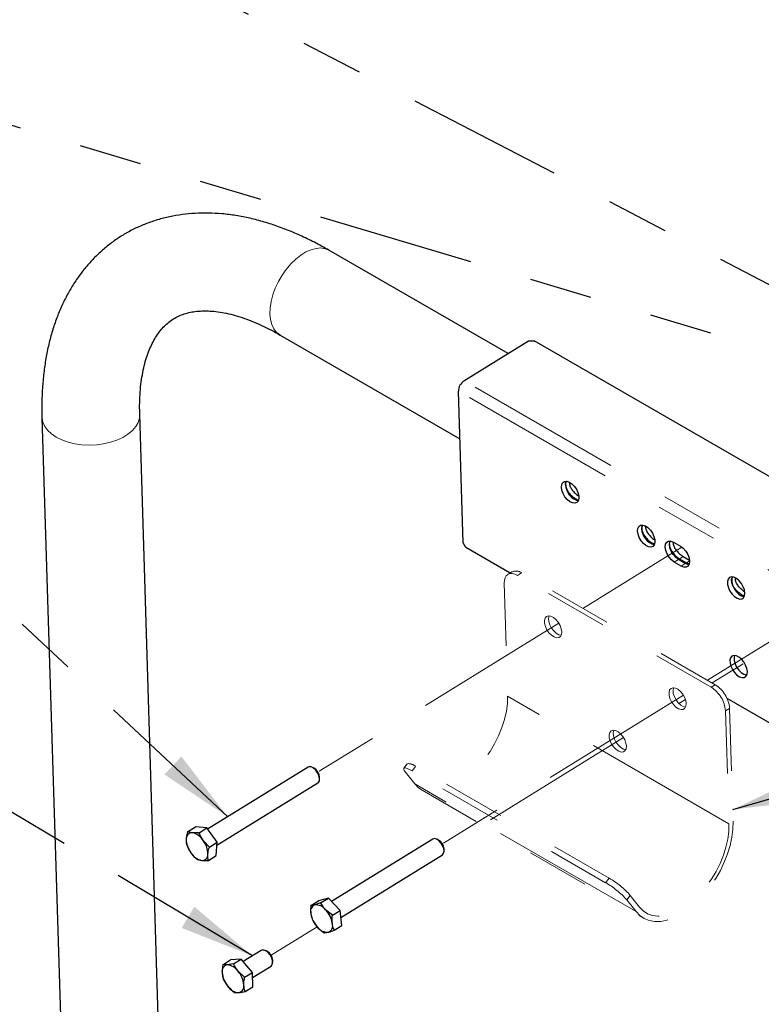
# Model space of a CAD drawing. Units: inches. Extents: x 0.3 to 10.6, y 0.2 to 8.2.
# Drawn here: x 6.6 to 7.8, y 5.3 to 6.9 of the extents above; entities that cross this region are included whole.
import ezdxf

# ---------------------------------------------------------------- set-up
doc = ezdxf.new("R2010")
doc.units = ezdxf.units.IN
doc.header["$MEASUREMENT"] = 0
doc.linetypes.add('HIDDEN', pattern=[0.075, 0.05, -0.025])
doc.linetypes.add('PHANTOM', pattern=[0.5, 0.25, -0.05, 0.05, -0.05, 0.05, -0.05])
doc.layers.add('TXT', color=7, linetype='PHANTOM', lineweight=50)
doc.styles.get("Standard").update_dxf_attribs({"font": 'ARIAL.TTF'})
doc.dimstyles.new('SLDDIMSTYLE0', dxfattribs={"dimtxt": 0.18, "dimasz": 0.12, "dimexe": 0, "dimexo": 0.0625, "dimgap": 0, "dimtad": 0, "dimtih": 1, "dimtoh": 1, "dimdec": 0, "dimrnd": 1e-09, "dimzin": 0, "dimdsep": 46, "dimlunit": 5, "dimtxsty": 'Standard', "dimsah": 1, "dimcen": 0.09, "dimadec": 0, "dimazin": 0, "dimtfac": 0.12, "dimtdec": 0, "dimtofl": 0, "dimtmove": 0, "dimatfit": 3, "dimfxl": 1, "dimfrac": 2, "dimtolj": 1, "dimtzin": 0, "dimarcsym": 0})

msp = doc.modelspace()

# ---------------------------------------------------------------- linework, layer by layer
at = {"color": 7, "linetype": 'Continuous', "lineweight": 25}
for p, q in [((7.3959, 6.3781), (7.1099, 6.5431)), ((7.0318, 6.4078), (7.3189, 6.2421)), ((7.3255, 6.3346), (7.4288, 6.3984)), ((7.4288, 6.3984), (7.4377, 6.3986)), ((8.3127, 5.8934), (7.4377, 6.3986)), ((7.324, 6.0758), (7.3165, 6.3183)), ((6.6515, 6.2763), (6.7437, 3.2808)), ((6.8373, 5.3187), (6.8077, 6.2811)), ((7.3286, 6.0682), (7.324, 6.0758)), ((7.6604, 6.0768), (7.6714, 6.0704)), ((7.3991, 6.0275), (7.3286, 6.0682)), ((7.6724, 6.0388), (7.6614, 6.0452)), ((7.679, 6.0429), (7.668, 6.0493)), ((7.6698, 6.0504), (7.6808, 6.044)), ((7.6757, 6.0541), (7.6857, 6.0483)), ((7.6808, 6.044), (7.6851, 6.0422)), ((8.2036, 5.5631), (7.7457, 5.8274)), ((7.0766, 5.7175), (6.9161, 5.6184)), ((7.0862, 5.7157), (7.0833, 5.7171)), ((7.0948, 5.6985), (7.0948, 5.7017)), ((6.9309, 5.5928), (7.0921, 5.6923)), ((6.8841, 5.6144), (6.8965, 5.622)), ((6.9147, 5.6204), (6.8965, 5.622)), ((6.9023, 5.6128), (6.9147, 5.6204)), ((6.9312, 5.5975), (6.9147, 5.6204)), ((6.9023, 5.6128), (6.8917, 5.6126)), ((6.9189, 5.5899), (6.909, 5.6004)), ((7.2755, 5.6027), (7.114, 5.5029)), ((7.285, 5.6009), (7.2822, 5.6023)), ((6.8826, 5.5931), (6.8893, 5.5807)), ((6.9189, 5.5899), (6.9312, 5.5975)), ((6.9296, 5.5762), (6.9312, 5.5975)), ((7.2937, 5.5837), (7.2937, 5.5869)), ((6.8991, 5.5702), (6.9066, 5.5684)), ((6.9173, 5.5686), (6.9296, 5.5762)), ((7.129, 5.4775), (7.291, 5.5775)), ((7.1089, 5.5083), (7.0932, 5.504)), ((7.0966, 5.5006), (7.1089, 5.5083)), ((7.1277, 5.4886), (7.1089, 5.5083)), ((7.0809, 5.4964), (7.0932, 5.504)), ((7.0966, 5.5006), (7.0872, 5.4976)), ((7.1153, 5.4809), (7.1044, 5.4898)), ((7.1153, 5.4809), (7.1277, 5.4886)), ((7.1306, 5.4646), (7.1277, 5.4886)), ((7.0839, 5.4724), (7.0917, 5.4616)), ((7.1183, 5.457), (7.1306, 5.4646)), ((7.1026, 5.4527), (7.1089, 5.4539)), ((6.9698, 5.4109), (6.9527, 5.4095)), ((6.9574, 5.4032), (6.9698, 5.4109)), ((6.9875, 5.3894), (6.9698, 5.4109)), ((7.0018, 5.4248), (6.973, 5.407)), ((7.0114, 5.423), (7.0085, 5.4245)), ((6.9404, 5.4019), (6.9527, 5.4095)), ((6.9574, 5.4032), (6.9473, 5.4016)), ((6.9878, 5.3814), (7.0174, 5.3997)), ((7.02, 5.4058), (7.02, 5.4091)), ((6.9411, 5.3791), (6.9484, 5.3674)), ((6.9752, 5.3818), (6.9647, 5.3916)), ((6.9752, 5.3818), (6.9875, 5.3894)), ((6.9882, 5.3667), (6.9875, 5.3894)), ((6.9759, 5.359), (6.9882, 5.3667)), ((6.9588, 5.3577), (6.9658, 5.3574))]:
    msp.add_line(p, q, dxfattribs=at)
at = {"color": 8, "linetype": 'PHANTOM', "lineweight": 18}
for p, q in [((8.2094, 5.8243), (7.3255, 6.3346)), ((8.2004, 5.8081), (7.3165, 6.3183)), ((7.6614, 6.0452), (7.668, 6.0493)), ((7.6757, 6.0541), (7.6698, 6.0504)), ((7.6724, 6.0388), (7.679, 6.0429)), ((7.6858, 6.0471), (7.6808, 6.044)), ((7.4176, 6.0278), (7.411, 6.0237)), ((7.7204, 5.8451), (7.7269, 5.8492)), ((7.7488, 5.6269), (7.3952, 5.831)), ((7.7498, 5.8114), (7.7432, 5.8073)), ((7.2481, 5.7188), (7.2425, 5.7116)), ((7.6003, 5.4867), (7.2468, 5.6908)), ((7.5518, 5.533), (7.5574, 5.5402)), ((7.5912, 5.5126), (7.5856, 5.5054))]:
    msp.add_line(p, q, dxfattribs=at)
at = {"color": 7, "linetype": 'PHANTOM', "lineweight": 18}
for p, q in [((7.6737, 6.0689), (7.5156, 5.9712)), ((7.477, 5.9474), (7.0922, 5.7098)), ((7.8691, 5.9519), (7.7144, 5.8564)), ((7.7715, 5.8828), (7.7218, 5.8522)), ((7.6759, 5.8326), (7.2911, 5.5949)), ((7.6791, 5.8258), (7.6687, 5.8193)), ((7.5803, 5.7648), (7.2936, 5.5877)), ((7.091, 5.4625), (7.0175, 5.4171))]:
    msp.add_line(p, q, dxfattribs=at)
at = {"color": 7, "linetype": 'HIDDEN', "lineweight": 18}
for p, q in [((7.4019, 6.0293), (7.3954, 6.0253)), ((7.7204, 5.8451), (7.411, 6.0237)), ((7.7269, 5.8492), (7.4176, 6.0278)), ((7.3897, 6.0114), (7.3952, 5.831)), ((7.7432, 5.8073), (7.7488, 5.6269)), ((7.7498, 5.8114), (7.7554, 5.631)), ((7.235, 5.723), (7.2294, 5.7158)), ((7.2468, 5.6908), (7.2321, 5.7095)), ((7.5518, 5.533), (7.2425, 5.7116)), ((7.5574, 5.5402), (7.2481, 5.7188)), ((7.2586, 5.6805), (7.6122, 5.4764)), ((7.6003, 5.4867), (7.5856, 5.5054)), ((7.6059, 5.494), (7.5912, 5.5126))]:
    msp.add_line(p, q, dxfattribs=at)
at = {"color": 8, "linetype": 'PHANTOM', "lineweight": 18, "flags": 128}
for points in [[(7.1099, 6.5431), (7.1038, 6.5457), (7.0968, 6.5468), (7.0892, 6.5462), (7.0813, 6.5441), (7.073, 6.5405), (7.0648, 6.5354), (7.0567, 6.529), (7.0489, 6.5213), (7.0416, 6.5127), (7.0349, 6.5032), (7.0291, 6.4931), (7.0241, 6.4826), (7.0203, 6.4719), (7.0175, 6.4614), (7.016, 6.4511), (7.0156, 6.4414), (7.0165, 6.4324), (7.0187, 6.4244), (7.0219, 6.4176), (7.0263, 6.412), (7.0317, 6.4079), (7.0318, 6.4078)], [(6.6515, 6.2763), (6.6516, 6.2754), (6.6529, 6.2685), (6.6559, 6.2618), (6.6606, 6.2555), (6.6668, 6.2497), (6.6744, 6.2446), (6.6833, 6.2402), (6.6932, 6.2367), (6.7039, 6.2341), (6.7151, 6.2325), (6.7267, 6.232), (6.7384, 6.2325), (6.7499, 6.234), (6.7609, 6.2365), (6.7712, 6.24), (6.7806, 6.2443), (6.7888, 6.2494), (6.7958, 6.2552), (6.8012, 6.2615), (6.8051, 6.2681), (6.8072, 6.275), (6.8077, 6.281)]]:
    msp.add_lwpolyline(points, dxfattribs=at)
at = {"color": 7, "linetype": 'Continuous', "lineweight": 25, "flags": 128}
for points in [[(7.482, 6.1597), (7.4812, 6.1647), (7.4817, 6.169), (7.4834, 6.1722), (7.4861, 6.174), (7.4896, 6.1743), (7.4936, 6.173), (7.4978, 6.1703), (7.5017, 6.1663), (7.505, 6.1615), (7.5075, 6.1563), (7.5088, 6.1511), (7.509, 6.1464), (7.5079, 6.1426), (7.5057, 6.14), (7.5025, 6.139), (7.4987, 6.1395), (7.4946, 6.1415), (7.4905, 6.1449), (7.4868, 6.1493), (7.4839, 6.1544), (7.482, 6.1597)], [(7.4879, 6.1688), (7.4883, 6.1731), (7.4888, 6.1744)], [(7.6035, 6.0895), (7.6028, 6.0945), (7.6032, 6.0988), (7.6049, 6.102), (7.6076, 6.1038), (7.6111, 6.1041), (7.6152, 6.1028), (7.6193, 6.1001), (7.6232, 6.0961), (7.6266, 6.0913), (7.629, 6.0861), (7.6304, 6.0809), (7.6305, 6.0762), (7.6294, 6.0724), (7.6272, 6.0699), (7.6241, 6.0688), (7.6203, 6.0693), (7.6161, 6.0714), (7.612, 6.0747), (7.6084, 6.0792), (7.6055, 6.0842), (7.6035, 6.0895)], [(7.6094, 6.0986), (7.6099, 6.1029), (7.6103, 6.1042)], [(7.6614, 6.0452), (7.657, 6.0485), (7.6531, 6.0529), (7.6499, 6.0582), (7.6478, 6.0637), (7.647, 6.069), (7.6475, 6.0735), (7.6493, 6.0768), (7.6523, 6.0785), (7.6561, 6.0785), (7.6604, 6.0768)], [(7.668, 6.0493), (7.6637, 6.0525), (7.6597, 6.057), (7.6565, 6.0623), (7.6544, 6.0678), (7.6536, 6.0731), (7.6541, 6.0776), (7.6545, 6.0787)], [(7.6714, 6.0704), (7.6758, 6.0671), (7.6797, 6.0626), (7.6829, 6.0574), (7.685, 6.0518), (7.6858, 6.0466), (7.6853, 6.0421), (7.6835, 6.0388), (7.6805, 6.0371), (7.6767, 6.0371), (7.6724, 6.0388)], [(7.6849, 6.041), (7.6833, 6.0412), (7.679, 6.0429)], [(7.7738, 5.9912), (7.7742, 5.9955), (7.7735, 6.0005), (7.7715, 6.0058), (7.7686, 6.0109), (7.7649, 6.0153), (7.7609, 6.0187), (7.7567, 6.0208), (7.7529, 6.0213), (7.7498, 6.0202), (7.7476, 6.0177), (7.7465, 6.0139), (7.7466, 6.0092), (7.748, 6.004), (7.7504, 5.9987), (7.7538, 5.9939), (7.7577, 5.99), (7.7618, 5.9872), (7.7659, 5.9859), (7.7694, 5.9862), (7.7721, 5.988), (7.7738, 5.9912)], [(7.754, 6.0213), (7.7531, 6.018), (7.7532, 6.0133), (7.7546, 6.0081), (7.7571, 6.0028), (7.7604, 5.998), (7.7643, 5.9941), (7.7685, 5.9913), (7.7725, 5.99), (7.7733, 5.99)], [(7.7776, 5.866), (7.7781, 5.8703), (7.7773, 5.8753), (7.7754, 5.8805), (7.7725, 5.8856), (7.7688, 5.8901), (7.7647, 5.8934), (7.7606, 5.8955), (7.7568, 5.896), (7.7536, 5.8949), (7.7514, 5.8924), (7.7503, 5.8886), (7.7505, 5.8839), (7.7518, 5.8787), (7.7543, 5.8734), (7.7576, 5.8686), (7.7615, 5.8647), (7.7657, 5.862), (7.7697, 5.8607), (7.7732, 5.8609), (7.7759, 5.8628), (7.7776, 5.866)], [(7.7578, 5.896), (7.757, 5.8927), (7.7571, 5.888), (7.7585, 5.8828), (7.7609, 5.8775), (7.7643, 5.8727), (7.7682, 5.8688), (7.7723, 5.866), (7.7763, 5.8648), (7.7772, 5.8647)], [(7.0921, 5.6923), (7.0929, 5.693), (7.0945, 5.6958), (7.0947, 5.6996), (7.0938, 5.7041), (7.0917, 5.7087), (7.0887, 5.7128), (7.0852, 5.716), (7.0816, 5.7178), (7.0783, 5.7181), (7.0766, 5.7175)], [(7.2817, 5.6025), (7.2782, 5.6034), (7.2755, 5.6027)], [(7.291, 5.5775), (7.291, 5.5776), (7.2929, 5.5799), (7.2937, 5.5834), (7.2931, 5.5877), (7.2914, 5.5923), (7.2887, 5.5967), (7.2853, 5.6002), (7.2817, 5.6025)], [(7.0174, 5.3997), (7.0188, 5.4011), (7.0199, 5.4043), (7.0198, 5.4084), (7.0185, 5.413), (7.016, 5.4175), (7.0128, 5.4213), (7.0092, 5.4241), (7.0057, 5.4254), (7.0026, 5.4252), (7.0018, 5.4248)]]:
    msp.add_lwpolyline(points, dxfattribs=at)
at = {"color": 7, "linetype": 'HIDDEN', "lineweight": 18, "flags": 128}
for points in [[(7.411, 6.0237), (7.4067, 6.0257), (7.4026, 6.0267), (7.3989, 6.0266), (7.3956, 6.0254), (7.393, 6.0232), (7.3911, 6.02), (7.39, 6.0161), (7.3897, 6.0114)], [(7.4811, 5.9295), (7.4816, 5.9338), (7.4808, 5.9387), (7.4789, 5.944), (7.476, 5.949), (7.4724, 5.9534), (7.4683, 5.9567), (7.4643, 5.9587), (7.4605, 5.9592), (7.4574, 5.9582), (7.4552, 5.9557), (7.4541, 5.9519), (7.4542, 5.9473), (7.4556, 5.9421), (7.458, 5.9369), (7.4613, 5.9322), (7.4652, 5.9283), (7.4693, 5.9255), (7.4733, 5.9243), (7.4768, 5.9245), (7.4795, 5.9263), (7.4811, 5.9295)], [(7.4807, 5.9283), (7.4769, 5.9291), (7.4728, 5.9315), (7.4688, 5.9352), (7.4653, 5.9397), (7.4627, 5.9449), (7.461, 5.9501), (7.4606, 5.9549), (7.4614, 5.9589), (7.4615, 5.9593)], [(7.68, 5.8147), (7.6805, 5.819), (7.6797, 5.8239), (7.6778, 5.8292), (7.6749, 5.8342), (7.6713, 5.8386), (7.6672, 5.8419), (7.6631, 5.8439), (7.6594, 5.8444), (7.6562, 5.8434), (7.654, 5.8409), (7.653, 5.8371), (7.6531, 5.8325), (7.6545, 5.8273), (7.6569, 5.8221), (7.6602, 5.8174), (7.6641, 5.8134), (7.6682, 5.8107), (7.6722, 5.8095), (7.6756, 5.8097), (7.6783, 5.8115), (7.68, 5.8147)], [(7.6795, 5.8135), (7.6758, 5.8143), (7.6717, 5.8167), (7.6677, 5.8204), (7.6642, 5.8249), (7.6615, 5.8301), (7.6599, 5.8353), (7.6595, 5.8401), (7.6602, 5.8441), (7.6604, 5.8445)], [(7.3952, 5.831), (7.3949, 5.8191), (7.3933, 5.8067), (7.3904, 5.7938), (7.3862, 5.7808), (7.3809, 5.7677), (7.3745, 5.755), (7.3671, 5.7427), (7.3589, 5.7312), (7.35, 5.7205), (7.3406, 5.7109), (7.3307, 5.7025), (7.3206, 5.6956), (7.3105, 5.6901), (7.3031, 5.6871)], [(7.5844, 5.7468), (7.5849, 5.7511), (7.5841, 5.756), (7.5822, 5.7613), (7.5793, 5.7663), (7.5757, 5.7707), (7.5716, 5.774), (7.5675, 5.7761), (7.5638, 5.7766), (7.5606, 5.7755), (7.5585, 5.773), (7.5574, 5.7692), (7.5575, 5.7646), (7.5589, 5.7594), (7.5613, 5.7542), (7.5646, 5.7495), (7.5685, 5.7456), (7.5726, 5.7429), (7.5766, 5.7416), (7.5801, 5.7419), (7.5827, 5.7437), (7.5844, 5.7468)], [(7.5839, 5.7456), (7.5802, 5.7465), (7.5761, 5.7488), (7.5721, 5.7525), (7.5686, 5.7571), (7.566, 5.7622), (7.5643, 5.7674), (7.5639, 5.7722), (7.5647, 5.7762), (7.5648, 5.7766)], [(7.2425, 5.7116), (7.2384, 5.7138), (7.2349, 5.7153), (7.2322, 5.7162), (7.2303, 5.7162), (7.2293, 5.7156), (7.2293, 5.7142), (7.2302, 5.7121), (7.2321, 5.7095)], [(7.2586, 5.6805), (7.2529, 5.6845), (7.2468, 5.6908)], [(7.7554, 5.631), (7.7551, 5.6187), (7.7535, 5.6059), (7.7506, 5.5926), (7.7466, 5.5791), (7.7413, 5.5657), (7.735, 5.5524), (7.7277, 5.5396), (7.7195, 5.5273), (7.7105, 5.5159), (7.701, 5.5054), (7.691, 5.4961), (7.6807, 5.4881), (7.6702, 5.4815), (7.6598, 5.4764), (7.6496, 5.473), (7.6397, 5.4711), (7.6303, 5.4709), (7.6215, 5.4725), (7.6135, 5.4756), (7.6064, 5.4804), (7.6003, 5.4867)], [(7.7488, 5.6269), (7.7485, 5.615), (7.7469, 5.6026), (7.7439, 5.5897), (7.7398, 5.5767), (7.7345, 5.5636), (7.7281, 5.5509), (7.7207, 5.5386), (7.7125, 5.5271), (7.7036, 5.5164), (7.6941, 5.5068), (7.6843, 5.4984), (7.6742, 5.4915), (7.6641, 5.486), (7.6541, 5.4821), (7.6444, 5.4799), (7.6352, 5.4793), (7.6266, 5.4805), (7.6187, 5.4834), (7.6118, 5.4879), (7.6059, 5.494)]]:
    msp.add_lwpolyline(points, dxfattribs=at)
at = {"color": 7, "linetype": 'Continuous', "lineweight": 25}
for centre, radius, start, end in [((7.3367, 6.3178), 0.0201, 123.7371, 178.5726), ((7.5156, 6.1698), 0.0278, 182.0493, 254.4146), ((7.6371, 6.0996), 0.0278, 182.05, 254.4138), ((7.0779, 5.7009), 0.0169, 2.5597, 60.8402), ((6.891, 5.6034), 0.00924, 85.9208, 184.0202), ((6.9175, 5.6025), 0.0357, 179.631, 217.7691), ((6.886, 5.5861), 0.0271, 31.787, 77.8624), ((6.8808, 5.5785), 0.0357, 359.6317, 37.7684), ((7.2768, 5.5861), 0.0169, 2.6529, 60.747), ((6.9123, 5.595), 0.0271, 211.7863, 257.8619), ((6.9073, 5.5777), 0.00924, 265.9242, 4.0185), ((7.0919, 5.4869), 0.0117, 114.1105, 197.3113), ((7.0888, 5.4782), 0.0194, 36.8112, 94.851), ((7.0751, 5.4616), 0.0407, 8.9913, 43.8686), ((7.121, 5.4898), 0.0407, 188.9909, 223.869), ((7.1072, 5.4733), 0.0194, 216.8088, 274.8534), ((7.1041, 5.4645), 0.0117, 294.1105, 17.3113), ((7.0036, 5.4086), 0.0165, 1.745, 61.6548), ((6.9491, 5.3916), 0.0101, 99.9848, 191.7764), ((6.9456, 5.3785), 0.0232, 34.3034, 85.7014), ((6.9777, 5.3926), 0.0386, 184.5805, 220.7199), ((6.9355, 5.3664), 0.0386, 4.5805, 40.7204), ((6.9675, 5.3805), 0.0232, 214.3056, 265.6992), ((6.964, 5.3674), 0.0101, 279.985, 11.7774)]:
    msp.add_arc(centre, radius, start, end, dxfattribs=at)
at = {"color": 7, "linetype": 'HIDDEN', "lineweight": 18}
for centre, radius, start, end in [((7.4085, 6.0157), 0.0151, 53.0927, 115.727), ((7.6938, 5.8033), 0.0496, 4.6841, 57.6453), ((7.7004, 5.8073), 0.0496, 4.6837, 57.6458), ((7.2368, 5.706), 0.0171, 48.577, 95.8717), ((7.4891, 5.4222), 0.1364, 41.5273, 59.9426), ((7.4835, 5.4149), 0.1365, 41.5287, 59.9412)]:
    msp.add_arc(centre, radius, start, end, dxfattribs=at)
at = {"color": 7, "linetype": 'Continuous', "lineweight": 25}
for points, knots in [([(7.1099, 6.5431), (7.1059, 6.5454), (7.0945, 6.5519), (7.0753, 6.5617), (7.0525, 6.572), (7.0296, 6.581), (7.0068, 6.5884), (6.984, 6.5944), (6.9615, 6.5988), (6.9393, 6.6016), (6.9175, 6.6028), (6.8962, 6.6024), (6.8755, 6.6005), (6.8554, 6.597), (6.8361, 6.5921), (6.8175, 6.5857), (6.7998, 6.578), (6.7829, 6.5689), (6.7669, 6.5585), (6.7518, 6.5468), (6.7376, 6.5339), (6.7244, 6.5198), (6.7122, 6.5046), (6.701, 6.4882), (6.6909, 6.4707), (6.6818, 6.4521), (6.6739, 6.4324), (6.667, 6.4117), (6.6614, 6.39), (6.657, 6.3674), (6.6538, 6.3439), (6.6518, 6.3197), (6.6511, 6.297), (6.6514, 6.2825), (6.6515, 6.2763)], [0, 0, 0, 0, 0.02032, 0.057868, 0.094713, 0.130801, 0.166111, 0.200621, 0.234317, 0.267191, 0.299249, 0.330517, 0.36104, 0.390888, 0.420147, 0.448918, 0.477314, 0.505451, 0.533452, 0.561432, 0.589496, 0.617772, 0.646388, 0.67547, 0.705138, 0.735501, 0.766653, 0.798668, 0.831594, 0.865455, 0.90025, 0.935961, 0.972553, 1, 1, 1, 1]), ([(6.8077, 6.2811), (6.8076, 6.2843), (6.8074, 6.2934), (6.8077, 6.3081), (6.8089, 6.3248), (6.811, 6.3404), (6.8138, 6.3549), (6.8172, 6.3683), (6.8214, 6.3806), (6.8261, 6.3916), (6.8313, 6.4016), (6.8371, 6.4105), (6.8434, 6.4184), (6.8504, 6.4255), (6.8583, 6.4317), (6.8671, 6.4369), (6.8764, 6.4409), (6.886, 6.4437), (6.8964, 6.4456), (6.9077, 6.4464), (6.92, 6.4463), (6.9329, 6.445), (6.9464, 6.4426), (6.9605, 6.4391), (6.9753, 6.4344), (6.9906, 6.4285), (7.0063, 6.4214), (7.0201, 6.4144), (7.0286, 6.4096), (7.0318, 6.4078)], [0, 0, 0, 0, 0.027712, 0.078417, 0.126388, 0.171592, 0.21401, 0.253662, 0.290632, 0.325072, 0.357217, 0.387421, 0.4162, 0.444305, 0.472804, 0.502979, 0.531631, 0.559928, 0.588768, 0.62229, 0.657358, 0.694373, 0.733651, 0.775392, 0.819714, 0.86667, 0.916268, 0.968451, 1, 1, 1, 1]), ([(7.4892, 6.1742), (7.4889, 6.1738), (7.4878, 6.1722), (7.4878, 6.1702), (7.4879, 6.1688)], [0, 0, 0, 0, 0.268119, 1, 1, 1, 1]), ([(7.4879, 6.1688), (7.4881, 6.1669), (7.4887, 6.163), (7.4917, 6.1576), (7.4957, 6.1525), (7.5004, 6.1484), (7.5046, 6.1455), (7.5073, 6.1446), (7.5083, 6.1444)], [0, 0, 0, 0, 0.166326, 0.350955, 0.548378, 0.742944, 0.909921, 1, 1, 1, 1]), ([(7.4936, 6.1723), (7.4939, 6.1705), (7.4944, 6.1666), (7.4975, 6.1612), (7.5016, 6.1563), (7.5054, 6.1527), (7.5079, 6.1511), (7.5086, 6.1507)], [0, 0, 0, 0, 0.203175, 0.428503, 0.670997, 0.9117, 1, 1, 1, 1]), ([(7.6107, 6.104), (7.6104, 6.1036), (7.6093, 6.102), (7.6094, 6.1001), (7.6094, 6.0986)], [0, 0, 0, 0, 0.268119, 1, 1, 1, 1]), ([(7.6094, 6.0986), (7.6096, 6.0968), (7.6102, 6.0929), (7.6132, 6.0874), (7.6172, 6.0824), (7.6219, 6.0783), (7.6261, 6.0753), (7.6288, 6.0745), (7.6298, 6.0742)], [0, 0, 0, 0, 0.1663173, 0.3509479, 0.5483775, 0.7429396, 0.9099213, 1, 1, 1, 1]), ([(7.6151, 6.1022), (7.6154, 6.1003), (7.616, 6.0965), (7.619, 6.091), (7.6231, 6.0861), (7.6269, 6.0825), (7.6295, 6.081), (7.6302, 6.0806)], [0, 0, 0, 0, 0.203175, 0.428503, 0.670998, 0.911701, 1, 1, 1, 1]), ([(7.6549, 6.0784), (7.6545, 6.0778), (7.6533, 6.0758), (7.6535, 6.0712), (7.6552, 6.0657), (7.6585, 6.0604), (7.6628, 6.0556), (7.6667, 6.0523), (7.6691, 6.0508), (7.6698, 6.0504)], [0, 0, 0, 0, 0.0598223, 0.2087243, 0.3743541, 0.5572509, 0.7505331, 0.934026, 1, 1, 1, 1]), ([(7.6595, 6.0767), (7.6595, 6.0762), (7.6593, 6.0737), (7.661, 6.0694), (7.6642, 6.0641), (7.6686, 6.0593), (7.6725, 6.056), (7.675, 6.0545), (7.6757, 6.0541)], [0, 0, 0, 0, 0.055934, 0.250865, 0.466644, 0.696946, 0.917003, 1, 1, 1, 1]), ([(7.7737, 5.9913), (7.7732, 5.9913), (7.7711, 5.9916), (7.7675, 5.994), (7.7628, 5.9975), (7.7585, 6.0022), (7.755, 6.0075), (7.7531, 6.0131), (7.7527, 6.018), (7.7539, 6.0204), (7.7544, 6.0212)], [0, 0, 0, 0, 0.034526, 0.164788, 0.316409, 0.480403, 0.646419, 0.79942, 0.930486, 1, 1, 1, 1]), ([(7.7739, 5.9975), (7.7738, 5.9975), (7.7721, 5.9984), (7.7689, 6.0012), (7.7644, 6.0057), (7.761, 6.011), (7.7588, 6.0158), (7.759, 6.0188), (7.759, 6.0197)], [0, 0, 0, 0, 0.0035353, 0.2164026, 0.4471177, 0.6822749, 0.8994817, 1, 1, 1, 1]), ([(6.8818, 5.6028), (6.8818, 5.6001), (6.8817, 5.5968), (6.8824, 5.5936), (6.8826, 5.5931)], [0, 0, 0, 0, 0.816773, 1, 1, 1, 1]), ([(6.8841, 5.6144), (6.8833, 5.6113), (6.8823, 5.6075), (6.8819, 5.6036), (6.8818, 5.6028)], [0, 0, 0, 0, 0.792548, 1, 1, 1, 1]), ([(6.8917, 5.6126), (6.8915, 5.6126), (6.8889, 5.6129), (6.8864, 5.6137), (6.8841, 5.6144)], [0, 0, 0, 0, 0.0827552, 1, 1, 1, 1]), ([(6.909, 5.6004), (6.9088, 5.6007), (6.9061, 5.6045), (6.9041, 5.6088), (6.9023, 5.6128)], [0, 0, 0, 0, 0.071078, 1, 1, 1, 1]), ([(6.9165, 5.5783), (6.9166, 5.5791), (6.917, 5.5831), (6.918, 5.5869), (6.9189, 5.5899)], [0, 0, 0, 0, 0.207476, 1, 1, 1, 1]), ([(6.8893, 5.5807), (6.8895, 5.5804), (6.8923, 5.5765), (6.8958, 5.5732), (6.8991, 5.5702)], [0, 0, 0, 0, 0.069867, 1, 1, 1, 1]), ([(6.9066, 5.5684), (6.9069, 5.5684), (6.9104, 5.5681), (6.9139, 5.5684), (6.9173, 5.5686)], [0, 0, 0, 0, 0.061653, 1, 1, 1, 1]), ([(6.9173, 5.5686), (6.9171, 5.5692), (6.9164, 5.5724), (6.9165, 5.5756), (6.9165, 5.5783)], [0, 0, 0, 0, 0.183227, 1, 1, 1, 1]), ([(7.0809, 5.4964), (7.0808, 5.4955), (7.0804, 5.4912), (7.0806, 5.4869), (7.0808, 5.4834)], [0, 0, 0, 0, 0.20514, 1, 1, 1, 1]), ([(7.0872, 5.4976), (7.087, 5.4975), (7.0849, 5.4969), (7.0828, 5.4967), (7.0809, 5.4964)], [0, 0, 0, 0, 0.088727, 1, 1, 1, 1]), ([(7.1044, 5.4898), (7.1042, 5.4901), (7.1011, 5.4933), (7.0988, 5.4971), (7.0966, 5.5006)], [0, 0, 0, 0, 0.072239, 1, 1, 1, 1]), ([(7.0808, 5.4834), (7.0809, 5.4826), (7.0815, 5.4788), (7.0828, 5.4752), (7.0839, 5.4724)], [0, 0, 0, 0, 0.233418, 1, 1, 1, 1]), ([(7.1152, 5.468), (7.115, 5.4714), (7.1148, 5.4758), (7.1152, 5.4801), (7.1153, 5.4809)], [0, 0, 0, 0, 0.79486, 1, 1, 1, 1]), ([(7.0917, 5.4616), (7.0919, 5.4614), (7.0951, 5.458), (7.099, 5.4553), (7.1026, 5.4527)], [0, 0, 0, 0, 0.068738, 1, 1, 1, 1]), ([(7.1183, 5.457), (7.1173, 5.4597), (7.1159, 5.4633), (7.1154, 5.4671), (7.1152, 5.468)], [0, 0, 0, 0, 0.766582, 1, 1, 1, 1]), ([(7.1089, 5.4539), (7.1091, 5.4539), (7.1123, 5.4548), (7.1154, 5.4559), (7.1183, 5.457)], [0, 0, 0, 0, 0.059389, 1, 1, 1, 1]), ([(6.9404, 5.4019), (6.9398, 5.3987), (6.9391, 5.3946), (6.9392, 5.3904), (6.9392, 5.3896)], [0, 0, 0, 0, 0.789714, 1, 1, 1, 1]), ([(6.9473, 5.4016), (6.9471, 5.4016), (6.9448, 5.4014), (6.9425, 5.4017), (6.9404, 5.4019)], [0, 0, 0, 0, 0.085803, 1, 1, 1, 1]), ([(6.9647, 5.3916), (6.9645, 5.3918), (6.9616, 5.3954), (6.9594, 5.3995), (6.9574, 5.4032)], [0, 0, 0, 0, 0.071631, 1, 1, 1, 1]), ([(6.9392, 5.3896), (6.9394, 5.3867), (6.9398, 5.3831), (6.9409, 5.3797), (6.9411, 5.3791)], [0, 0, 0, 0, 0.813634, 1, 1, 1, 1]), ([(6.974, 5.3695), (6.974, 5.3703), (6.9739, 5.3745), (6.9746, 5.3786), (6.9752, 5.3818)], [0, 0, 0, 0, 0.210286, 1, 1, 1, 1]), ([(6.9484, 5.3674), (6.9486, 5.3672), (6.9517, 5.3635), (6.9554, 5.3605), (6.9588, 5.3577)], [0, 0, 0, 0, 0.069317, 1, 1, 1, 1]), ([(6.9759, 5.359), (6.9757, 5.3597), (6.9746, 5.363), (6.9742, 5.3666), (6.974, 5.3695)], [0, 0, 0, 0, 0.1863879, 1, 1, 1, 1]), ([(6.9658, 5.3574), (6.966, 5.3574), (6.9694, 5.3577), (6.9727, 5.3584), (6.9759, 5.359)], [0, 0, 0, 0, 0.060397, 1, 1, 1, 1])]:
    msp.add_open_spline(points, degree=3, knots=knots, dxfattribs=at)

# ---------------------------------------------------------------- leaders
at = {"layer": 'TXT'}
for points in [[(8.1353, 6.321), (6.1311, 7.3606), (6.0111, 7.3606)], [(8.0552, 6.3111), (6.1311, 6.8829), (6.0111, 6.8829)], [(6.9481, 5.6381), (6.1311, 6.4052), (6.0111, 6.4052)], [(7.7548, 5.6498), (8.7212, 5.9298), (8.8412, 5.9298)], [(6.9877, 5.4161), (6.1311, 5.9275), (6.0111, 5.9275)]]:
    msp.add_leader(points, dimstyle='SLDDIMSTYLE0', dxfattribs=at)

doc.saveas('drawing.dxf')
